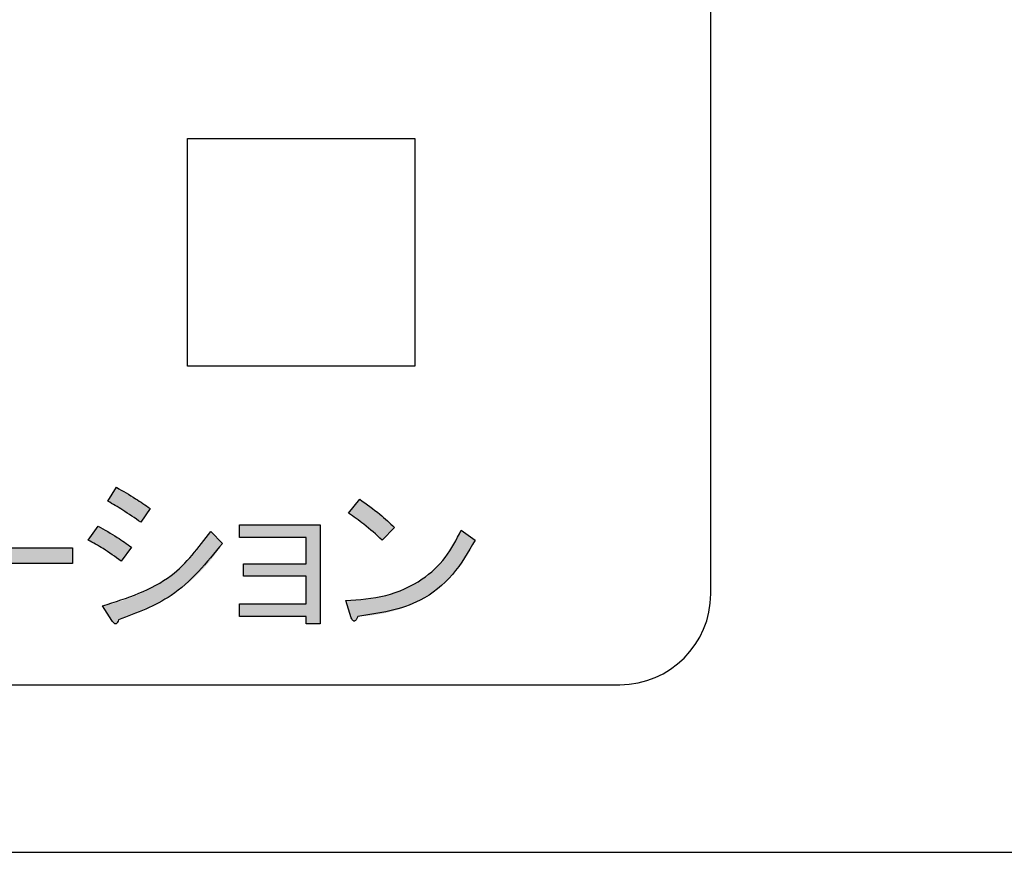
# Model space of a CAD drawing. Units: millimetres. Extents: x 6 to 589, y 9 to 411.
# Drawn here: x 460 to 467, y 131 to 137 of the extents above; entities that cross this region are included whole.
import ezdxf

# ---------------------------------------------------------------- set-up
doc = ezdxf.new("R2010")
doc.units = ezdxf.units.MM

msp = doc.modelspace()

# ---------------------------------------------------------------- hatches: boundary and pattern name
at = {"linetype": 'Continuous', "true_color": 0x191924}
h = msp.add_hatch(color=250, dxfattribs=at)
edge = h.paths.add_edge_path(flags=0)
edge.add_line((460.516843, 133.847242), (460.454101, 133.745891))
edge.add_spline(control_points=[(460.454101, 133.745891), (460.47304, 133.734895), (460.512042, 133.71225), (460.571276, 133.675578), (460.632662, 133.634891), (460.674134, 133.606182), (460.695414, 133.591451)], knot_values=[0, 0, 0, 0, 0.22922491, 0.47204678, 0.7290924, 1, 1, 1, 1], weights=[1, 1, 1, 1, 1, 1, 1], degree=3, periodic=0)
edge.add_line((460.695414, 133.591451), (460.762982, 133.692802))
edge.add_spline(control_points=[(460.762982, 133.692802), (460.743448, 133.706371), (460.704138, 133.733677), (460.643525, 133.773012), (460.580941, 133.810853), (460.53829, 133.835067), (460.516843, 133.847242)], knot_values=[0, 0, 0, 0, 0.24541962, 0.49390409, 0.74550547, 1, 1, 1, 1], weights=[1, 1, 1, 1, 1, 1, 1], degree=3, periodic=0)
h = msp.add_hatch(color=250, dxfattribs=at)
edge = h.paths.add_edge_path(flags=0)
edge.add_line((462.46236, 133.461142), (462.554058, 133.552841))
edge.add_spline(control_points=[(462.554058, 133.552841), (462.541525, 133.564502), (462.517159, 133.58717), (462.481025, 133.619505), (462.446615, 133.649414), (462.413686, 133.67654), (462.382584, 133.701298), (462.353147, 133.723507), (462.325286, 133.74304), (462.307004, 133.754766), (462.298267, 133.76037)], knot_values=[0, 0, 0, 0, 0.15568912, 0.30266493, 0.4409666, 0.5702954, 0.69063866, 0.80248458, 0.90561017, 1, 1, 1, 1], weights=[1, 1, 1, 1, 1, 1, 1, 1, 1, 1, 1], degree=3, periodic=0)
edge.add_line((462.298267, 133.76037), (462.216221, 133.659019))
edge.add_spline(control_points=[(462.216221, 133.659019), (462.225958, 133.652382), (462.245753, 133.638892), (462.275433, 133.617636), (462.305487, 133.59487), (462.33599, 133.570709), (462.367144, 133.545391), (462.398526, 133.518534), (462.430443, 133.490447), (462.45161, 133.471012), (462.46236, 133.461142)], knot_values=[0, 0, 0, 0, 0.11182362, 0.22730967, 0.34638849, 0.46957533, 0.5965627, 0.72731593, 0.86151653, 1, 1, 1, 1], weights=[1, 1, 1, 1, 1, 1, 1, 1, 1, 1, 1], degree=3, periodic=0)
h = msp.add_hatch(color=250, dxfattribs=at)
edge = h.paths.add_edge_path(flags=0)
edge.add_line((460.381708, 133.562493), (460.309314, 133.461142))
edge.add_spline(control_points=[(460.309314, 133.461142), (460.317613, 133.456825), (460.334856, 133.447855), (460.361355, 133.433237), (460.389196, 133.416477), (460.418656, 133.398188), (460.449446, 133.377773), (460.482, 133.355926), (460.515845, 133.331914), (460.538844, 133.315243), (460.550626, 133.306702)], knot_values=[0, 0, 0, 0, 0.09784984, 0.20329998, 0.31649046, 0.43771562, 0.56597636, 0.70287963, 0.84778137, 1, 1, 1, 1], weights=[1, 1, 1, 1, 1, 1, 1, 1, 1, 1, 1], degree=3, periodic=0)
edge.add_line((460.550626, 133.306702), (460.627847, 133.408053))
edge.add_spline(control_points=[(460.627847, 133.408053), (460.607149, 133.42285), (460.566391, 133.451988), (460.504603, 133.49258), (460.443231, 133.529326), (460.401989, 133.551559), (460.381708, 133.562493)], knot_values=[0, 0, 0, 0, 0.26242627, 0.51675926, 0.76234934, 1, 1, 1, 1], weights=[1, 1, 1, 1, 1, 1, 1], degree=3, periodic=0)
for points in [[(461.418995, 132.901654), (461.905017, 132.901654), (461.905017, 132.848208), (462.007798, 132.848208), (462.007798, 133.572146), (461.418995, 133.572146), (461.418995, 133.480805), (461.905017, 133.480805), (461.905017, 133.287397), (461.447952, 133.287397), (461.447952, 133.196056), (461.905017, 133.196056), (461.905017, 132.992995), (461.418995, 132.992995)], [(459.119552, 133.289006), (460.195807, 133.289006), (460.195807, 133.403227), (459.119552, 133.403227)]]:
    msp.add_hatch(color=250, dxfattribs=at).paths.add_polyline_path(points, flags=0)
h = msp.add_hatch(color=250, dxfattribs=at)
edge = h.paths.add_edge_path(flags=0)
edge.add_line((460.415491, 132.978517), (460.483059, 132.872339))
edge.add_spline(control_points=[(460.483059, 132.872339), (460.485701, 132.8684), (460.490386, 132.861416), (460.497842, 132.852969), (460.504946, 132.84811), (460.511996, 132.846202), (460.518589, 132.849199), (460.523675, 132.855709), (460.528018, 132.865308), (460.530132, 132.872894), (460.531321, 132.877165)], knot_values=[0, 0, 0, 0, 0.18360593, 0.32553459, 0.43234724, 0.51464586, 0.59428527, 0.69557991, 0.82861455, 1, 1, 1, 1], weights=[1, 1, 1, 1, 1, 1, 1, 1, 1, 1, 1], degree=3, periodic=0)
edge.add_spline(control_points=[(460.531321, 132.877165), (460.552527, 132.884161), (460.594543, 132.898023), (460.65596, 132.921287), (460.715272, 132.946365), (460.772478, 132.973151), (460.827652, 133.001711), (460.880511, 133.032358), (460.931475, 133.064534), (460.980246, 133.098683), (461.026964, 133.13463), (461.071528, 133.172382), (461.113947, 133.211924), (461.154213, 133.253262), (461.1924, 133.296446), (461.228397, 133.341487), (461.262642, 133.388152), (461.283437, 133.420687), (461.29387, 133.437011)], knot_values=[0, 0, 0, 0, 0.06928663, 0.13728106, 0.20373075, 0.26907515, 0.33324867, 0.39645413, 0.45862315, 0.52022706, 0.58113671, 0.64148248, 0.70139845, 0.76102156, 0.82049081, 0.88020616, 0.93989661, 1, 1, 1, 1], weights=[1, 1, 1, 1, 1, 1, 1, 1, 1, 1, 1, 1, 1, 1, 1, 1, 1, 1, 1], degree=3, periodic=0)
edge.add_line((461.29387, 133.437011), (461.206997, 133.523883))
edge.add_spline(control_points=[(461.206997, 133.523883), (461.195816, 133.506231), (461.173632, 133.471207), (461.137044, 133.421364), (461.098811, 133.373666), (461.058463, 133.32845), (461.015944, 133.285824), (460.97155, 133.245569), (460.92529, 133.207532), (460.876642, 133.172328), (460.826087, 133.139392), (460.773389, 133.109043), (460.718863, 133.080817), (460.662061, 133.055554), (460.603371, 133.03248), (460.542712, 133.011653), (460.479911, 132.993607), (460.437106, 132.98358), (460.415491, 132.978517)], knot_values=[0, 0, 0, 0, 0.06336626, 0.1257278, 0.18743161, 0.24874587, 0.30945188, 0.36997358, 0.4304672, 0.49102155, 0.55203137, 0.61341245, 0.67541255, 0.73819254, 0.80189506, 0.8666534, 0.93266698, 1, 1, 1, 1], weights=[1, 1, 1, 1, 1, 1, 1, 1, 1, 1, 1, 1, 1, 1, 1, 1, 1, 1, 1], degree=3, periodic=0)
h = msp.add_hatch(color=250, dxfattribs=at)
edge = h.paths.add_edge_path(flags=0)
edge.add_line((463.142862, 133.461142), (463.04151, 133.533536))
edge.add_spline(control_points=[(463.04151, 133.533536), (463.032214, 133.513129), (463.01388, 133.47288), (462.981597, 133.415846), (462.946621, 133.362261), (462.908094, 133.312723), (462.866484, 133.266835), (462.821527, 133.224989), (462.773388, 133.186849), (462.721951, 133.152733), (462.667406, 133.122236), (462.609698, 133.095538), (462.548701, 133.072876), (462.484546, 133.053955), (462.417203, 133.038735), (462.346613, 133.027641), (462.272857, 133.019985), (462.222555, 133.018092), (462.196916, 133.017127)], knot_values=[0, 0, 0, 0, 0.0638456, 0.12592561, 0.18645945, 0.24596971, 0.30447812, 0.36271711, 0.42071103, 0.47921968, 0.53833221, 0.5985476, 0.66014484, 0.7235102, 0.78893334, 0.85665052, 0.92693553, 1, 1, 1, 1], weights=[1, 1, 1, 1, 1, 1, 1, 1, 1, 1, 1, 1, 1, 1, 1, 1, 1, 1, 1], degree=3, periodic=0)
edge.add_line((462.196916, 133.017127), (462.235526, 132.891644))
edge.add_spline(control_points=[(462.235526, 132.891644), (462.237421, 132.887748), (462.240771, 132.880862), (462.246799, 132.872806), (462.252896, 132.867553), (462.26006, 132.866895), (462.266632, 132.870691), (462.272642, 132.877731), (462.278443, 132.888286), (462.281861, 132.896607), (462.283788, 132.901297)], knot_values=[0, 0, 0, 0, 0.1638766, 0.28961685, 0.3818871, 0.45906937, 0.54502781, 0.65865578, 0.80759167, 1, 1, 1, 1], weights=[1, 1, 1, 1, 1, 1, 1, 1, 1, 1, 1], degree=3, periodic=0)
edge.add_spline(control_points=[(462.283788, 132.901297), (462.308483, 132.902844), (462.357121, 132.90589), (462.428557, 132.915559), (462.497389, 132.928778), (462.563395, 132.94649), (462.626903, 132.967369), (462.687486, 132.992731), (462.745396, 133.021896), (462.800605, 133.055053), (462.853051, 133.092112), (462.902819, 133.133094), (462.949878, 133.177984), (462.994045, 133.226982), (463.035649, 133.27968), (463.074461, 133.336379), (463.110708, 133.39692), (463.13205, 133.439547), (463.142862, 133.461142)], knot_values=[0, 0, 0, 0, 0.06852986, 0.13497088, 0.19955504, 0.26257702, 0.32417229, 0.38462563, 0.44434729, 0.50365484, 0.56287251, 0.62209363, 0.68210476, 0.7428757, 0.80469617, 0.86797272, 0.93311224, 1, 1, 1, 1], weights=[1, 1, 1, 1, 1, 1, 1, 1, 1, 1, 1, 1, 1, 1, 1, 1, 1, 1, 1], degree=3, periodic=0)

# ---------------------------------------------------------------- linework, layer by layer
at = {"color": 7, "linetype": 'Continuous', "lineweight": 25}
for p, q in [((464.869588, 133.067963), (464.869588, 143.401297)), ((461.036255, 136.401295), (462.702922, 136.401295)), ((461.036255, 134.73463), (461.036255, 136.401295)), ((462.702922, 136.401295), (462.702922, 134.73463)), ((462.702922, 134.73463), (461.036255, 134.73463)), ((460.454101, 133.745891), (460.516842, 133.847241)), ((462.216221, 133.65902), (462.298267, 133.76037)), ((460.762982, 133.692803), (460.695414, 133.59145)), ((460.309314, 133.461142), (460.381708, 133.562492)), ((461.418995, 133.480804), (461.418995, 133.572146)), ((461.418995, 133.572146), (462.007798, 133.572146)), ((462.007798, 133.572146), (462.007798, 132.848208)), ((461.206997, 133.523884), (461.29387, 133.43701)), ((462.554058, 133.552841), (462.46236, 133.461142)), ((463.04151, 133.533537), (463.142862, 133.461142)), ((461.905017, 133.480804), (461.418995, 133.480804)), ((461.905017, 133.287397), (461.905017, 133.480804)), ((459.119552, 133.403226), (460.195807, 133.403226)), ((460.195807, 133.403226), (460.195807, 133.289007)), ((460.627847, 133.408054), (460.550626, 133.306702)), ((460.195807, 133.289007), (459.119552, 133.289007)), ((461.447952, 133.196056), (461.447952, 133.287397)), ((461.447952, 133.287397), (461.905017, 133.287397)), ((461.905017, 133.196056), (461.447952, 133.196056)), ((461.905017, 132.992995), (461.905017, 133.196056)), ((461.418995, 132.901653), (461.418995, 132.992995)), ((461.418995, 132.992995), (461.905017, 132.992995)), ((462.235526, 132.891645), (462.196915, 133.017127)), ((460.483059, 132.87234), (460.415492, 132.978516)), ((461.905017, 132.901653), (461.418995, 132.901653)), ((461.905017, 132.848208), (461.905017, 132.901653)), ((462.007798, 132.848208), (461.905017, 132.848208)), ((441.536254, 132.401297), (464.202922, 132.401297)), ((436.635434, 131.173995), (469.103743, 131.173995))]:
    msp.add_line(p, q, dxfattribs=at)
msp.add_arc((464.202922, 133.067963), 0.666667, 270, 0, dxfattribs=at)
for points, knots in [([(460.516842, 133.847241), (460.56396, 133.820268), (460.6481, 133.7721), (460.727878, 133.717033), (460.762982, 133.692803)], [0, 0, 0, 0, 0.55998959, 1, 1, 1, 1]), ([(460.695414, 133.59145), (460.651409, 133.621915), (460.572829, 133.676317), (460.490379, 133.724632), (460.454101, 133.745891)], [0, 0, 0, 0, 0.5600015, 1, 1, 1, 1]), ([(462.298267, 133.76037), (462.348461, 133.724646), (462.438123, 133.660832), (462.518624, 133.585848), (462.554058, 133.552841)], [0, 0, 0, 0, 0.55982085, 1, 1, 1, 1]), ([(462.46236, 133.461142), (462.418488, 133.500686), (462.340146, 133.571298), (462.254086, 133.632216), (462.216221, 133.65902)], [0, 0, 0, 0, 0.56000979, 1, 1, 1, 1]), ([(460.381708, 133.562492), (460.429243, 133.53618), (460.514135, 133.48919), (460.593099, 133.432848), (460.627847, 133.408054)], [0, 0, 0, 0, 0.55995536, 1, 1, 1, 1]), ([(460.415492, 132.978516), (460.595321, 133.035898), (460.916746, 133.138463), (461.118236, 133.406018), (461.206997, 133.523884)], [0, 0, 0, 0, 0.55947399, 1, 1, 1, 1]), ([(462.196915, 133.017127), (462.295239, 133.02446), (462.491631, 133.039106), (462.74711, 133.152057), (462.935809, 133.326403), (463.006263, 133.464466), (463.04151, 133.533537)], [0, 0, 0, 0, 0.28031574, 0.55990522, 0.77982539, 1, 1, 1, 1]), ([(460.550626, 133.306702), (460.507251, 133.338179), (460.429804, 133.394383), (460.346126, 133.440746), (460.309314, 133.461142)], [0, 0, 0, 0, 0.56006894, 1, 1, 1, 1]), ([(461.29387, 133.43701), (461.178244, 133.295155), (460.971292, 133.041258), (460.666031, 132.927407), (460.531321, 132.877166)], [0, 0, 0, 0, 0.55870862, 1, 1, 1, 1]), ([(463.142862, 133.461142), (463.092814, 133.373177), (462.992803, 133.197394), (462.7029, 132.963698), (462.442623, 132.924945), (462.283788, 132.901296)], [0, 0, 0, 0, 0.28078461, 0.56109425, 1, 1, 1, 1]), ([(460.531321, 132.877166), (460.529574, 132.87094), (460.526952, 132.861597), (460.521002, 132.851694), (460.515777, 132.84769), (460.510424, 132.846407), (460.504857, 132.848345), (460.498765, 132.852287), (460.491153, 132.860234), (460.486222, 132.86761), (460.483059, 132.87234)], [0, 0, 0, 0, 0.24960105, 0.37454686, 0.4375755, 0.4997008, 0.57857483, 0.65701837, 0.78007344, 1, 1, 1, 1]), ([(462.283788, 132.901296), (462.280996, 132.894431), (462.277108, 132.884869), (462.269717, 132.873939), (462.264101, 132.868716), (462.257962, 132.866901), (462.251238, 132.868307), (462.242897, 132.877021), (462.238472, 132.885799), (462.235526, 132.891645)], [0, 0, 0, 0, 0.27999098, 0.39001148, 0.50031489, 0.56275954, 0.62552621, 0.75059615, 1, 1, 1, 1])]:
    msp.add_open_spline(points, degree=3, knots=knots, dxfattribs=at)

doc.saveas('drawing.dxf')
